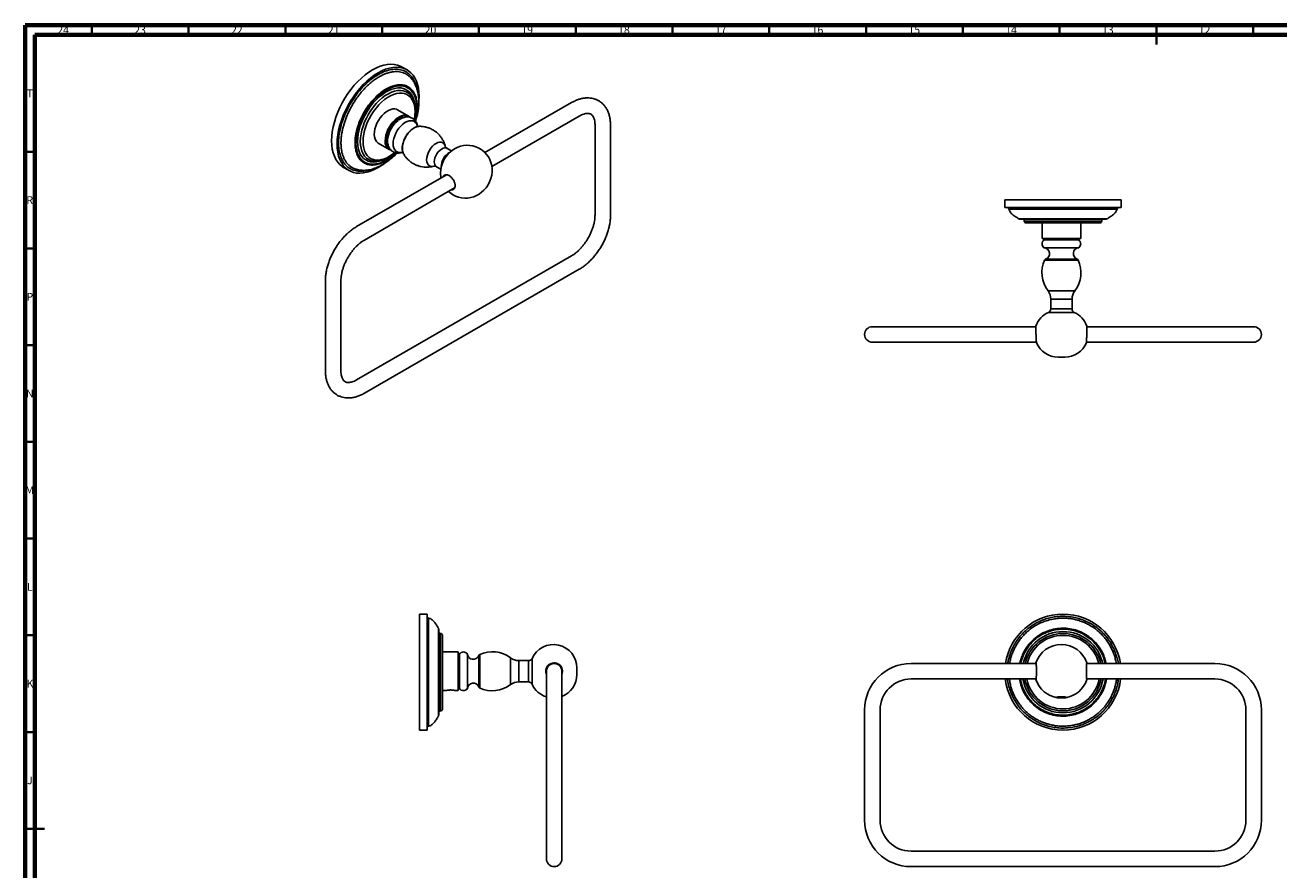
# Model space of a CAD drawing. Units: millimetres. Extents: x 15 to 1184, y 5 to 836.
# Drawn here: x 15 to 663, y 399 to 836 of the extents above; entities that cross this region are included whole.
import ezdxf

# ---------------------------------------------------------------- set-up
doc = ezdxf.new("R2010")
doc.units = ezdxf.units.MM
doc.styles.add('SLDTEXTSTYLE0', font='TXT', dxfattribs={"width": 0.75})

msp = doc.modelspace()

# ---------------------------------------------------------------- linework, layer by layer
at = {"color": 7, "linetype": 'Continuous', "lineweight": 70}
for p, q in [((15, 5), (15, 836)), ((15, 836), (1184, 836)), ((20, 10), (20, 831)), ((20, 831), (1179, 831))]:
    msp.add_line(p, q, dxfattribs=at)
at = {"color": 7, "linetype": 'Continuous', "lineweight": 35}
for p, q in [((49.5, 831), (49.5, 836)), ((99.5, 831), (99.5, 836)), ((149.5, 831), (149.5, 836)), ((199.5, 831), (199.5, 836)), ((249.5, 831), (249.5, 836)), ((299.5, 831), (299.5, 836)), ((349.5, 831), (349.5, 836)), ((399.5, 831), (399.5, 836)), ((449.5, 831), (449.5, 836)), ((499.5, 831), (499.5, 836)), ((549.5, 831), (549.5, 836)), ((599.5, 836), (599.5, 826)), ((599.5, 831), (599.5, 836)), ((649.5, 831), (649.5, 836)), ((20, 770.5), (15, 770.5)), ((20, 720.5), (15, 720.5)), ((20, 670.5), (15, 670.5)), ((20, 620.5), (15, 620.5)), ((20, 570.5), (15, 570.5)), ((20, 520.5), (15, 520.5)), ((20, 470.5), (15, 470.5)), ((15, 420.5), (25, 420.5)), ((20, 420.5), (15, 420.5))]:
    msp.add_line(p, q, dxfattribs=at)
at = {"color": 7, "linetype": 'Continuous', "lineweight": 25}
for p, q in [((212.39, 812.77), (209.57, 814.4)), ((212, 801.44), (212.7, 801.03)), ((213.13, 788.97), (207.47, 792.23)), ((297.32, 795.88), (252.6, 770.06)), ((256.16, 762.88), (301.32, 788.95)), ((309.47, 784.25), (309.47, 737.71)), ((317.47, 737.71), (317.47, 784.25)), ((218.8, 783.67), (218.26, 783.63)), ((197.48, 774.91), (203.13, 771.65)), ((235.33, 770.96), (233.07, 772.26)), ((192.47, 766.54), (192.32, 766.62)), ((210.33, 769.86), (210.56, 769.39)), ((179.57, 762.44), (182.4, 760.81)), ((185.99, 761.43), (186.29, 761.36)), ((232.79, 758.63), (186.31, 731.79)), ((227.57, 762.74), (229.82, 761.44)), ((190.31, 724.87), (236.95, 751.79)), ((521.25, 745.7), (521.25, 741.7)), ((581.25, 745.7), (521.25, 745.7)), ((581.25, 741.7), (581.25, 745.7)), ((581.25, 741.7), (521.25, 741.7)), ((528.51, 735.84), (528.51, 735.84)), ((573.47, 735.7), (529.02, 735.7)), ((570.25, 733.7), (532.25, 733.7)), ((540.43, 733.7), (540.43, 725.7)), ((560.43, 725.7), (560.43, 733.7)), ((540.43, 725.7), (560.43, 725.7)), ((541.43, 725.7), (541.43, 724.9)), ((559.43, 724.9), (559.43, 725.7)), ((541.43, 724.9), (559.43, 724.9)), ((541.43, 720.9), (559.43, 720.9)), ((297.32, 716.68), (186.31, 652.59)), ((190.31, 645.66), (301.32, 709.75)), ((170.17, 703.84), (170.17, 657.29)), ((178.17, 657.29), (178.17, 703.84)), ((544.93, 694.32), (544.93, 689.26)), ((555.93, 689.26), (555.93, 694.32)), ((472.75, 680.05), (452.75, 680.05)), ((537.28, 680.05), (472.75, 680.05)), ((629.75, 680.05), (563.58, 680.05)), ((649.75, 680.05), (629.75, 680.05)), ((452.75, 672.05), (472.75, 672.05)), ((472.75, 672.05), (537.52, 672.05)), ((563.34, 672.05), (629.75, 672.05)), ((629.75, 672.05), (649.75, 672.05)), ((548.71, 664.27), (552.15, 664.27)), ((222.7, 531.45), (218.7, 531.45)), ((218.7, 531.45), (218.7, 501.45)), ((222.7, 531.45), (222.7, 501.45)), ((230.7, 520.45), (230.7, 501.45)), ((238.7, 511.92), (230.7, 511.92)), ((238.7, 501.92), (238.7, 511.92)), ((239.5, 510.92), (238.7, 510.92)), ((239.5, 501.92), (239.5, 510.92)), ((243.5, 501.92), (243.5, 510.92)), ((275.13, 507.42), (270.08, 507.42)), ((537.37, 505.92), (472.75, 505.92)), ((629.75, 505.92), (563.49, 505.92)), ((218.7, 501.45), (218.7, 471.45)), ((222.7, 501.45), (222.7, 471.45)), ((230.7, 501.45), (230.7, 482.45)), ((238.7, 491.92), (238.7, 501.92)), ((239.5, 492.92), (239.5, 501.92)), ((243.5, 492.92), (243.5, 501.92)), ((284.35, 501.92), (284.35, 481.92)), ((292.35, 481.92), (292.35, 501.92)), ((300.12, 500.21), (300.12, 503.64)), ((238.7, 492.92), (239.5, 492.92)), ((270.08, 496.42), (275.13, 496.42)), ((472.75, 497.92), (537.37, 497.92)), ((563.49, 497.92), (629.75, 497.92)), ((230.7, 491.92), (232.4, 491.92)), ((237.37, 491.92), (238.7, 491.92)), ((284.35, 481.92), (284.35, 424.92)), ((292.35, 424.92), (292.35, 481.92)), ((448.75, 481.92), (448.75, 424.92)), ((456.75, 424.92), (456.75, 481.92)), ((645.75, 481.92), (645.75, 424.92)), ((653.75, 424.92), (653.75, 481.92)), ((218.7, 471.45), (222.7, 471.45)), ((284.35, 424.92), (284.35, 404.92)), ((292.35, 404.92), (292.35, 424.92)), ((629.75, 408.92), (472.75, 408.92)), ((472.75, 400.92), (629.75, 400.92))]:
    msp.add_line(p, q, dxfattribs=at)
at = {"color": 8, "linetype": 'Continuous', "lineweight": 25}
for p, q in [((531.25, 734.7), (571.25, 734.7)), ((559.12, 714.48), (541.74, 714.48)), ((542.3, 715.01), (558.56, 715.01)), ((543.53, 698.52), (557.33, 698.52)), ((544.93, 694.32), (555.93, 694.32)), ((543.75, 687.44), (557.11, 687.44)), ((544.93, 689.26), (555.93, 689.26)), ((229.7, 501.45), (229.7, 521.45)), ((249.39, 501.92), (249.39, 510.05)), ((249.92, 510.62), (249.92, 493.23)), ((265.87, 501.92), (265.87, 508.83)), ((270.08, 501.92), (270.08, 507.42)), ((275.13, 501.92), (275.13, 507.42)), ((276.95, 501.92), (276.95, 508.6)), ((229.7, 481.45), (229.7, 501.45)), ((249.39, 493.8), (249.39, 501.92)), ((265.87, 495.02), (265.87, 501.92)), ((270.08, 496.42), (270.08, 501.92)), ((275.13, 496.42), (275.13, 501.92)), ((276.95, 495.24), (276.95, 501.92))]:
    msp.add_line(p, q, dxfattribs=at)
at = {"color": 7, "linetype": 'Continuous', "lineweight": 25, "flags": 128}
for points in [[(209.57, 814.4), (208.86, 814.77), (207.35, 815.35), (205.73, 815.69), (204.02, 815.81), (202.23, 815.69), (200.37, 815.33), (198.46, 814.75), (196.52, 813.94), (194.57, 812.92), (192.61, 811.68), (190.67, 810.25), (188.76, 808.63), (186.9, 806.84), (185.11, 804.89), (183.4, 802.8), (181.78, 800.59), (180.28, 798.27), (178.89, 795.87), (177.64, 793.41), (176.53, 790.9), (175.58, 788.38), (174.79, 785.85), (174.16, 783.35), (173.71, 780.88), (173.44, 778.49), (173.35, 776.17)], [(218.5, 796.48), (218.52, 796.72), (218.61, 799.03), (218.52, 801.24), (218.25, 803.33), (217.8, 805.27), (217.18, 807.06), (216.38, 808.67), (215.43, 810.09), (214.32, 811.32), (213.07, 812.34), (211.69, 813.14), (210.18, 813.72), (208.56, 814.06), (206.85, 814.17), (205.06, 814.05), (203.2, 813.7), (201.29, 813.12), (199.35, 812.31), (197.4, 811.28), (195.44, 810.05), (193.5, 808.62), (191.59, 807), (189.73, 805.21), (187.94, 803.26), (186.23, 801.17), (184.61, 798.96), (183.1, 796.64), (181.72, 794.24), (180.47, 791.78), (179.36, 789.27), (178.41, 786.74), (177.61, 784.22), (176.99, 781.71), (176.54, 779.25), (176.27, 776.85), (176.18, 774.54), (176.18, 774.54)], [(195.4, 779.49), (195.5, 780.85), (195.77, 782.29), (196.21, 783.75), (196.82, 785.22), (197.58, 786.64), (198.46, 787.98), (199.44, 789.2), (200.51, 790.28), (201.62, 791.19), (202.76, 791.9), (203.89, 792.39), (204.98, 792.66), (206.01, 792.69), (206.95, 792.48), (207.47, 792.23)], [(201.06, 776.23), (201.15, 777.59), (201.42, 779.02), (201.87, 780.49), (202.48, 781.95), (203.23, 783.37), (204.12, 784.71), (205.1, 785.94), (206.16, 787.02), (207.28, 787.92), (208.42, 788.63), (209.55, 789.13), (210.64, 789.39), (211.67, 789.42), (212.6, 789.22), (213.42, 788.78), (213.91, 788.35)], [(201.77, 776.63), (201.86, 777.93), (202.13, 779.29), (202.58, 780.69), (203.18, 782.07), (203.93, 783.4), (204.8, 784.64), (205.76, 785.76), (206.79, 786.72), (207.86, 787.49), (208.94, 788.06), (210, 788.41), (211, 788.52), (211.47, 788.49)], [(205.16, 774.68), (205.25, 775.97), (205.53, 777.33), (205.97, 778.73), (206.57, 780.11), (207.32, 781.44), (208.19, 782.68), (209.15, 783.8), (210.19, 784.76), (211.26, 785.54), (212.33, 786.11), (213.39, 786.45), (214.39, 786.57), (215.31, 786.44), (216.12, 786.09), (216.8, 785.51), (217.33, 784.72), (217.68, 783.76), (217.73, 783.57)], [(173.35, 776.17), (173.44, 773.97), (173.71, 771.88), (174.16, 769.94), (174.79, 768.15), (175.58, 766.54), (176.53, 765.11), (177.64, 763.89), (178.89, 762.87), (179.57, 762.44)], [(176.18, 774.54), (176.27, 772.33), (176.54, 770.25), (176.99, 768.3), (177.61, 766.52), (178.41, 764.91), (179.36, 763.48), (180.47, 762.25), (181.72, 761.23), (183.1, 760.43), (184.61, 759.86), (186.23, 759.51), (187.94, 759.4), (189.73, 759.52), (191.59, 759.87), (193.5, 760.46), (195.44, 761.27), (197.4, 762.29), (199.35, 763.53), (199.95, 763.95)], [(210.12, 770.37), (209.15, 770.16), (208.19, 770.17), (207.32, 770.41), (206.57, 770.87), (205.97, 771.56), (205.53, 772.44), (205.25, 773.49), (205.16, 774.68)], [(233.77, 749.96), (234.39, 749.37), (235.82, 748.36), (237.35, 747.56), (238.92, 747), (240.53, 746.65), (242.13, 746.5), (243.72, 746.56), (245.27, 746.81), (246.78, 747.24), (248.22, 747.84), (249.58, 748.61), (250.88, 749.54), (252.08, 750.64), (253.19, 751.91), (254.18, 753.35), (255.03, 754.95), (255.7, 756.72), (256.1, 758.38), (256.3, 760.05), (256.3, 761.7), (256.1, 763.33), (255.71, 764.91), (255.13, 766.42), (254.37, 767.84), (253.43, 769.16), (252.33, 770.35), (250.96, 771.48), (249.49, 772.39), (247.94, 773.08), (246.34, 773.55), (244.74, 773.81), (243.13, 773.86), (241.56, 773.71), (240.03, 773.38), (238.56, 772.87), (237.15, 772.19), (235.81, 771.35), (234.56, 770.34), (233.39, 769.16), (232.34, 767.82), (231.41, 766.3), (230.64, 764.62), (230.12, 762.99), (229.79, 761.32), (229.67, 759.48), (229.67, 759.48)]]:
    msp.add_lwpolyline(points, dxfattribs=at)
at = {"color": 8, "linetype": 'Continuous', "lineweight": 25, "flags": 128}
for points in [[(216.4, 786.73), (216.56, 787.25), (217.15, 790.37), (217.36, 793.41), (217.2, 795.86), (216.73, 798.12), (215.97, 800.07), (214.9, 801.73), (213.33, 803.21), (211.39, 804.2), (209.21, 804.61), (206.74, 804.45), (204.2, 803.73), (201.52, 802.42), (198.93, 800.66), (196.35, 798.38), (193.97, 795.75), (191.73, 792.71), (189.86, 789.55), (188.27, 786.16), (187.08, 782.76), (186.28, 779.32), (186.01, 777.26), (185.92, 775.26), (185.92, 775.26)], [(186.79, 775.77), (186.88, 777.7), (187.15, 779.72), (187.59, 781.8), (188.21, 783.9), (188.99, 786.01), (189.92, 788.11), (190.99, 790.15), (192.2, 792.12), (193.52, 794), (194.93, 795.77), (196.43, 797.39), (197.99, 798.86), (199.6, 800.15), (201.23, 801.24), (202.86, 802.13), (204.48, 802.81), (206.07, 803.26), (207.6, 803.48), (209.06, 803.47), (210.43, 803.23), (211.69, 802.76), (212.84, 802.06), (213.84, 801.15), (214.7, 800.04), (215.4, 798.73), (215.93, 797.25), (216.14, 796.4)], [(188.2, 775.77), (188.29, 777.68), (188.57, 779.68), (189.03, 781.73), (189.65, 783.81), (190.45, 785.89), (191.4, 787.95), (192.49, 789.95), (193.71, 791.88), (195.04, 793.7), (196.47, 795.39), (197.97, 796.94), (199.54, 798.31), (201.13, 799.5), (202.75, 800.49), (204.36, 801.26), (205.94, 801.8), (207.48, 802.11), (208.94, 802.18), (210.33, 802.02), (211.61, 801.62), (212, 801.44)], [(216.07, 787.21), (216.12, 787.49), (216.4, 789.42), (216.49, 791.28), (216.4, 793.03), (216.12, 794.65), (215.68, 796.12), (215.06, 797.42), (214.28, 798.53), (213.34, 799.44), (212.27, 800.13), (211.07, 800.6), (209.77, 800.84), (208.37, 800.84), (206.91, 800.61), (205.38, 800.15), (203.83, 799.46), (202.27, 798.56), (200.72, 797.45), (199.2, 796.16), (197.73, 794.7), (196.33, 793.08), (195.03, 791.33), (193.83, 789.48), (192.76, 787.55), (191.83, 785.57), (191.05, 783.55), (190.43, 781.54), (189.98, 779.55), (189.71, 777.62), (189.62, 775.77), (189.62, 775.77)], [(218.26, 783.63), (218.17, 783.61), (217.13, 783.34), (216.07, 782.83), (215, 782.1), (213.96, 781.19), (212.99, 780.1), (212.11, 778.89), (211.36, 777.57), (210.74, 776.2), (210.29, 774.82), (210.01, 773.47), (209.92, 772.18), (210.01, 771), (210.29, 769.97), (210.33, 769.86)], [(198.19, 765.67), (197.99, 765.61), (196.43, 765.27), (194.93, 765.17), (193.52, 765.29), (192.2, 765.65), (190.99, 766.24), (189.92, 767.04), (188.99, 768.06), (188.21, 769.27), (187.59, 770.66), (187.15, 772.22), (186.88, 773.93), (186.79, 775.77)], [(192.32, 766.62), (191.4, 767.27), (190.45, 768.23), (189.65, 769.4), (189.03, 770.75), (188.57, 772.28), (188.29, 773.96), (188.2, 775.77)], [(189.62, 775.77), (189.71, 774.02), (189.98, 772.4), (190.43, 770.93), (191.05, 769.63), (191.83, 768.52), (192.76, 767.61), (193.83, 766.91), (195.03, 766.45), (196.33, 766.21), (197.73, 766.2), (199.2, 766.43), (200.72, 766.9), (202.27, 767.58), (203.83, 768.48), (205.38, 769.59), (205.96, 770.05)], [(222.47, 766.4), (222.56, 767.55), (222.84, 768.77), (223.29, 770), (223.9, 771.21), (224.64, 772.34), (225.48, 773.35), (226.4, 774.19), (227.35, 774.85), (228.3, 775.29), (229.22, 775.5), (230.06, 775.47), (230.8, 775.19), (231.41, 774.69), (231.86, 773.98), (232.11, 773.19)], [(226.43, 765.25), (226.52, 766.27), (226.79, 767.35), (227.22, 768.43), (227.8, 769.47), (228.5, 770.42), (229.28, 771.23), (230.11, 771.86), (230.95, 772.29), (231.76, 772.5), (232.5, 772.48), (233.07, 772.26)], [(226.27, 763.1), (225.48, 762.93), (224.64, 762.96), (223.9, 763.24), (223.29, 763.74), (222.84, 764.45), (222.56, 765.35), (222.47, 766.4)]]:
    msp.add_lwpolyline(points, dxfattribs=at)
at = {"color": 7, "linetype": 'Continuous', "lineweight": 25}
for centre, radius, start, end in [((216.68, 775.36), 14.43, 128.12483, 170.28325), ((200.47, 779.03), 5.09, 174.74659, 233.94123), ((205.63, 775.61), 4.61, 172.29503, 248.79718), ((206.89, 776.32), 5.13, 176.48392, 217.65275), ((522.34, 740.7), 1, 11.28235, 89.97962), ((580.15, 740.7), 1, 90.79624, 168.759), ((529.02, 736.7), 1, 239.63206, 270.00342), ((530.25, 734.7), 1, 0, 90), ((532.25, 734.7), 1, 180, 270), ((570.25, 734.7), 1, 270, 0), ((572.25, 734.7), 1, 90, 180), ((573.47, 736.7), 1, 269.99406, 300.24488), ((542.93, 722.9), 2.5, 126.8699, 233.1301), ((541.25, 717.86), 3.04, 290.24758, 86.59241), ((559.61, 717.86), 3.04, 93.40759, 249.75242), ((557.93, 722.9), 2.5, 306.8699, 53.1301), ((556.16, 708.02), 15.81, 155.88473, 216.92391), ((542.65, 714.07), 1, 110.24758, 155.88473), ((544.7, 708.02), 15.81, 323.07609, 24.11527), ((558.21, 714.07), 1, 24.11527, 69.75242), ((537.93, 694.32), 7, 0, 36.92391), ((562.93, 694.32), 7, 143.07609, 180), ((548.71, 676.39), 12.11, 114.18917, 160.69419), ((542.93, 689.26), 2, 294.18917, 0), ((557.93, 689.26), 2, 180, 245.81083), ((552.15, 676.39), 12.11, 19.27879, 65.81083), ((452.75, 676.05), 4, 90, 180), ((452.75, 676.05), 4, 180, 270), ((649.75, 676.05), 4, 0, 90), ((649.75, 676.05), 4, 270, 0), ((548.71, 676.39), 12.11, 202.71139, 270), ((552.15, 676.39), 12.11, 270, 337.26108), ((551.25, 501.45), 30, 8.57286, 171.42714), ((223.7, 530.36), 1, 180, 258.64509), ((227.7, 523.68), 1, 359.98628, 29.49107), ((229.7, 522.45), 1, 180, 270), ((229.7, 520.45), 1, 0, 90), ((551.25, 501.45), 20, 12.92059, 167.07941), ((241.5, 509.42), 2.5, 36.8699, 143.1301), ((256.37, 496.19), 15.81, 53.07609, 114.11527), ((288.01, 503.64), 12.11, 0, 155.81083), ((550.43, 501.92), 13.83, 18.25466, 161.95446), ((246.53, 511.1), 3.04, 183.40759, 339.75242), ((250.32, 509.71), 1, 114.11527, 159.75242), ((270.08, 514.42), 7, 233.07609, 270), ((275.13, 509.42), 2, 270, 335.81083), ((288.35, 501.92), 4, 90, 180), ((288.35, 501.92), 4, 0, 90), ((472.75, 481.92), 24, 90, 180), ((629.75, 481.92), 24, 0, 90), ((288.01, 500.21), 12.11, 291.00266, 0), ((241.5, 494.42), 2.5, 216.8699, 323.1301), ((246.53, 492.74), 3.04, 20.24758, 176.59241), ((250.32, 494.14), 1, 200.24758, 245.88473), ((256.37, 507.66), 15.81, 245.88473, 306.92391), ((270.08, 489.42), 7, 90, 126.92391), ((275.13, 494.42), 2, 24.18917, 90), ((288.01, 500.21), 12.11, 204.18917, 252.42362), ((472.75, 481.92), 16, 90, 180), ((551.25, 501.45), 30, 186.7536, 353.2464), ((551.25, 501.45), 20, 190.16012, 349.83988), ((550.43, 501.92), 13.83, 198.03393, 261.4834), ((550.43, 501.92), 13.83, 278.55348, 341.86558), ((629.75, 481.92), 16, 0, 90), ((229.7, 480.45), 1, 90, 180), ((229.7, 482.45), 1, 270, 0), ((223.7, 472.55), 1, 100.9633, 179.82055), ((227.7, 479.22), 1, 333.45404, 0.00446), ((472.75, 424.92), 24, 180, 270), ((472.75, 424.92), 16, 180, 270), ((629.75, 424.92), 16, 270, 0), ((629.75, 424.92), 24, 270, 0), ((288.35, 404.92), 4, 180, 270), ((288.35, 404.92), 4, 270, 0)]:
    msp.add_arc(centre, radius, start, end, dxfattribs=at)
at = {"color": 8, "linetype": 'Continuous', "lineweight": 25}
for centre, radius, start, end in [((229.14, 764.96), 2.72, 173.81469, 234.87313), ((238.1, 763.01), 8.07, 117.91731, 182.24429), ((551.25, 501.45), 21, 12.29545, 167.70455), ((551.25, 501.45), 19, 13.61337, 166.38663), ((551.25, 501.45), 21, 189.67153, 350.32847), ((551.25, 501.45), 19, 190.701, 349.299)]:
    msp.add_arc(centre, radius, start, end, dxfattribs=at)
for points, knots in [([(192.85, 761.19), (192.74, 761.14), (191.49, 760.64), (189.22, 760.36), (186.17, 760.45), (183.45, 761.34), (181.11, 762.95), (179.23, 765.23), (177.89, 768.14), (177.09, 771.56), (176.87, 775.42), (177.22, 779.6), (178.16, 783.98), (179.64, 788.43), (181.62, 792.85), (184.06, 797.13), (186.93, 801.15), (189.68, 804.27), (192.11, 806.58), (194.59, 808.62), (197.58, 810.6), (201.03, 812.23), (204.36, 813.11), (207.5, 813.26), (210.35, 812.65), (212.85, 811.32), (214.92, 809.29), (216.42, 806.57), (217.23, 804.51), (217.37, 803.28), (217.37, 803.28)], [0, 0, 0, 0, 0.0038661, 0.0434897, 0.0827504, 0.1220114, 0.1617025, 0.2013909, 0.2407498, 0.2801141, 0.3196021, 0.3590867, 0.3984184, 0.4377528, 0.477188, 0.5166219, 0.5570752, 0.5975272, 0.6211827, 0.6448392, 0.6843506, 0.723858, 0.7632196, 0.8025839, 0.842001, 0.8814171, 0.9210929, 0.9607671, 0.999986, 1, 1, 1, 1]), ([(211.37, 810.91), (211.07, 811.06), (210.35, 811.4), (209.12, 811.73), (207.71, 811.94), (206.23, 811.96), (204.7, 811.81), (203.11, 811.47), (201.48, 810.96), (199.83, 810.27), (198.17, 809.41), (196.5, 808.38), (194.72, 807.11), (192.86, 805.58), (191.06, 803.88), (189.42, 802.11), (187.92, 800.33), (186.47, 798.41), (185.13, 796.42), (183.91, 794.39), (182.79, 792.33), (181.77, 790.21), (180.58, 787.36), (179.63, 784.49), (178.93, 781.66), (178.55, 779.56), (178.3, 777.52), (178.2, 775.55), (178.23, 773.63), (178.41, 771.82), (178.72, 770.11), (179.17, 768.53), (179.75, 767.06), (180.46, 765.73), (181.3, 764.55), (182.26, 763.52), (182.99, 762.97), (183.36, 762.69)], [0, 0, 0, 0, 0.020287, 0.0479634, 0.0760379, 0.1031909, 0.1305316, 0.1581647, 0.1862, 0.2134448, 0.2408838, 0.2686222, 0.2967678, 0.3296795, 0.3629245, 0.3906896, 0.4186602, 0.44728, 0.4761238, 0.5033324, 0.5307301, 0.5584192, 0.5865069, 0.6409146, 0.668527, 0.6965401, 0.7237685, 0.7511907, 0.778912, 0.8070405, 0.8341966, 0.8615376, 0.8891706, 0.9172056, 0.9444713, 0.9719311, 1, 1, 1, 1]), ([(185.46, 775.11), (185.48, 775.78), (185.51, 777.12), (185.76, 778.99), (186.08, 780.65), (186.48, 782.28), (187.05, 784.15), (188, 786.7), (189.4, 789.69), (191.35, 792.98), (193.61, 796.07), (196.08, 798.8), (198.71, 801.13), (201.4, 802.96), (204.13, 804.3), (206.76, 805.06), (209.27, 805.23), (211.53, 804.81), (213.52, 803.81), (215.08, 802.36), (216.24, 800.56), (217.03, 798.56), (217.51, 796.25), (217.68, 793.62), (217.46, 790.64), (217.08, 788.22), (216.64, 786.83), (216.56, 786.56)], [0, 0, 0, 0, 0.030374, 0.0611, 0.080652, 0.100297, 0.129089, 0.158178, 0.205445, 0.254051, 0.301749, 0.350852, 0.398058, 0.446611, 0.494218, 0.543227, 0.590901, 0.639968, 0.687126, 0.735617, 0.775681, 0.81657, 0.856615, 0.897465, 0.942528, 0.988774, 1, 1, 1, 1]), ([(206.77, 769.93), (206.29, 769.45), (204.98, 768.14), (202.68, 766.47), (199.99, 764.92), (197.29, 763.94), (194.74, 763.55), (192.36, 763.75), (190.27, 764.53), (188.48, 765.88), (187.08, 767.73), (186.07, 770.08), (185.63, 772.26), (185.48, 773.98), (185.47, 774.74), (185.46, 775.11)], [0, 0, 0, 0, 0.049672, 0.136492, 0.225757, 0.313606, 0.40407, 0.491421, 0.58128, 0.668358, 0.757935, 0.845405, 0.93545, 0.967666, 1, 1, 1, 1]), ([(185.92, 775.26), (185.94, 774.54), (186, 772.82), (186.51, 770.37), (187.47, 768.09), (188.86, 766.25), (190.59, 764.94), (192.64, 764.16), (194.94, 763.96), (197.46, 764.34), (200.07, 765.28), (202.73, 766.79), (204.91, 768.37), (206.15, 769.6), (206.55, 770)], [0, 0, 0, 0, 0.0649918, 0.1530783, 0.24374, 0.3314236, 0.421638, 0.5096163, 0.6001127, 0.6885694, 0.7796534, 0.8670921, 0.9569982, 1, 1, 1, 1]), ([(579.14, 740.9), (579.15, 740.9), (579.16, 740.9), (578.97, 740.9), (578.58, 740.9), (578, 740.9), (577.22, 740.9), (576.26, 740.9), (575.12, 740.9), (573.79, 740.9), (572.3, 740.9), (570.67, 740.9), (568.92, 740.9), (567.03, 740.9), (565.03, 740.9), (562.94, 740.9), (560.77, 740.9), (558.52, 740.9), (556.22, 740.9), (553.89, 740.9), (551.55, 740.9), (549.17, 740.9), (546.66, 740.9), (544.04, 740.9), (541.49, 740.9), (539.16, 740.9), (537.04, 740.9), (535, 740.9), (533.11, 740.9), (531.37, 740.9), (529.79, 740.9), (528.35, 740.9), (527.08, 740.9), (525.99, 740.9), (525.07, 740.9), (524.33, 740.9), (523.79, 740.9), (523.45, 740.9), (523.31, 740.9), (523.33, 740.9), (523.34, 740.9)], [0, 0, 0, 0, 0.0154674, 0.0417655, 0.0682426, 0.0949954, 0.1221301, 0.148607, 0.1752727, 0.2025332, 0.2299982, 0.2564232, 0.2830315, 0.3099223, 0.3371999, 0.3635822, 0.3901468, 0.4169955, 0.4442351, 0.4706097, 0.4973666, 0.5243177, 0.5516644, 0.5836418, 0.6159432, 0.6429202, 0.6700968, 0.6979043, 0.7259294, 0.7522711, 0.7789856, 0.8058887, 0.8331792, 0.8595427, 0.886088, 0.9129165, 0.9401345, 0.9664933, 0.9932338, 1, 1, 1, 1]), ([(528.51, 735.84), (528.54, 735.84), (528.59, 735.84), (528.94, 735.84), (529.39, 735.84), (529.95, 735.84), (530.76, 735.84), (532.1, 735.84), (534.08, 735.84), (536.83, 735.84), (540.03, 735.84), (543.52, 735.84), (547.25, 735.84), (551.05, 735.84), (554.9, 735.84), (558.63, 735.84), (562.18, 735.84), (565.38, 735.84), (568.19, 735.84), (570.39, 735.84), (572.03, 735.84), (573.16, 735.84), (573.79, 735.84), (574.07, 735.84), (573.98, 735.84), (573.97, 735.84)], [0, 0, 0, 0, 0.032356, 0.066593, 0.088378, 0.110268, 0.142348, 0.174761, 0.227428, 0.281587, 0.334734, 0.389447, 0.442046, 0.496146, 0.549191, 0.603799, 0.65692, 0.711592, 0.764138, 0.818168, 0.862809, 0.90837, 0.95299, 0.998507, 1, 1, 1, 1]), ([(223.5, 529.37), (223.5, 529.35), (223.5, 529.33), (223.5, 529.03), (223.5, 528.48), (223.5, 527.66), (223.5, 526.66), (223.5, 525.54), (223.5, 524.21), (223.5, 522.72), (223.5, 521.11), (223.5, 519.37), (223.5, 517.49), (223.5, 515.5), (223.5, 513.43), (223.5, 511.28), (223.5, 509.03), (223.5, 506.73), (223.5, 504.41), (223.5, 502.07), (223.5, 499.7), (223.5, 497.35), (223.5, 495.04), (223.5, 492.79), (223.5, 490.57), (223.5, 488.43), (223.5, 486.4), (223.5, 484.47), (223.5, 482.64), (223.5, 480.95), (223.5, 479.44), (223.5, 478.08), (223.5, 476.87), (223.5, 475.83), (223.5, 474.98), (223.5, 474.31), (223.5, 473.85), (223.5, 473.55), (223.5, 473.57), (223.5, 473.58)], [0, 0, 0, 0, 0.023768, 0.051147, 0.083162, 0.115501, 0.142509, 0.169718, 0.197558, 0.225616, 0.251988, 0.278543, 0.305669, 0.332991, 0.359291, 0.385771, 0.412822, 0.440072, 0.466461, 0.493038, 0.520199, 0.547561, 0.573883, 0.600383, 0.627454, 0.654725, 0.681248, 0.707959, 0.735263, 0.762771, 0.789033, 0.815474, 0.842477, 0.869675, 0.896153, 0.922817, 0.950071, 0.97753, 1, 1, 1, 1]), ([(522.73, 505.92), (522.77, 506.25), (522.93, 507.64), (523.61, 510.04), (524.72, 513.09), (526.2, 515.98), (527.99, 518.7), (530.07, 521.2), (532.43, 523.48), (535.07, 525.48), (537.94, 527.18), (540.86, 528.49), (543.78, 529.42), (546.75, 530.06), (549.88, 530.38), (553.14, 530.35), (556.37, 529.96), (559.53, 529.2), (562.59, 528.1), (565.5, 526.66), (568.24, 524.9), (570.76, 522.84), (573.05, 520.52), (575.05, 517.94), (576.76, 515.15), (578.15, 512.2), (579.15, 509.11), (579.69, 507.01), (579.8, 505.93), (579.8, 505.92)], [0, 0, 0, 0, 0.011891, 0.05146, 0.091155, 0.130726, 0.170398, 0.210195, 0.249866, 0.290562, 0.331395, 0.372089, 0.4078, 0.443513, 0.483261, 0.523136, 0.562881, 0.602479, 0.642205, 0.681806, 0.72146, 0.761239, 0.800892, 0.840806, 0.880849, 0.920762, 0.960217, 0.999796, 1, 1, 1, 1]), ([(578.78, 505.92), (578.71, 506.38), (578.52, 507.6), (577.99, 509.57), (577.22, 511.8), (576.26, 513.95), (575.12, 516.01), (573.79, 517.98), (572.3, 519.84), (570.67, 521.55), (568.92, 523.1), (567.03, 524.52), (565.03, 525.77), (562.94, 526.84), (560.77, 527.73), (558.52, 528.45), (556.22, 528.97), (553.89, 529.28), (551.55, 529.41), (549.18, 529.33), (546.66, 529.03), (544.04, 528.48), (541.49, 527.66), (539.16, 526.66), (537.04, 525.54), (535, 524.21), (533.1, 522.72), (531.37, 521.1), (529.8, 519.37), (528.36, 517.49), (527.08, 515.5), (525.99, 513.42), (525.07, 511.27), (524.34, 509.02), (523.88, 507.23), (523.74, 506.18), (523.7, 505.92)], [0, 0, 0, 0, 0.017452, 0.047294, 0.077561, 0.107199, 0.136838, 0.167245, 0.197881, 0.227356, 0.257036, 0.287031, 0.317458, 0.346885, 0.376517, 0.406465, 0.436849, 0.466372, 0.495895, 0.526176, 0.556679, 0.592348, 0.628378, 0.65847, 0.688784, 0.719801, 0.751061, 0.780545, 0.810029, 0.840251, 0.870692, 0.900099, 0.929708, 0.959634, 0.989994, 1, 1, 1, 1]), ([(228.56, 501.45), (228.56, 502.26), (228.56, 503.88), (228.56, 505.99), (228.56, 507.79), (228.56, 509.5), (228.56, 511.4), (228.56, 513.84), (228.56, 516.52), (228.56, 519.17), (228.56, 521.35), (228.56, 522.97), (228.56, 523.9), (228.56, 524.28), (228.56, 524.17), (228.56, 524.17)], [0, 0, 0, 0, 0.067478, 0.135738, 0.179173, 0.222816, 0.286777, 0.3514, 0.456406, 0.564387, 0.67035, 0.779436, 0.884306, 0.99217, 1, 1, 1, 1]), ([(528.97, 505.92), (528.98, 506.04), (529.08, 506.67), (529.4, 507.79), (529.95, 509.5), (530.76, 511.4), (532.1, 513.84), (534.08, 516.52), (536.83, 519.17), (540.03, 521.36), (543.52, 522.95), (547.25, 523.94), (551.05, 524.29), (554.9, 524.01), (558.63, 523.07), (562.18, 521.51), (565.38, 519.39), (568.19, 516.76), (570.39, 513.89), (572.02, 510.86), (573.04, 508.25), (573.36, 506.55), (573.48, 505.92)], [0, 0, 0, 0, 0.005708, 0.030642, 0.055695, 0.092412, 0.129509, 0.189788, 0.251774, 0.312603, 0.375223, 0.435424, 0.497343, 0.558055, 0.620555, 0.681354, 0.743928, 0.804067, 0.865906, 0.916999, 0.969145, 1, 1, 1, 1]), ([(572.96, 505.92), (572.85, 506.51), (572.55, 508.11), (571.56, 510.63), (569.99, 513.57), (567.84, 516.39), (565.12, 518.95), (561.97, 521.04), (558.53, 522.57), (554.86, 523.5), (551.12, 523.78), (547.37, 523.44), (543.76, 522.5), (540.31, 520.93), (537.21, 518.82), (534.49, 516.21), (532.25, 513.21), (530.57, 509.82), (529.71, 507.35), (529.49, 506.01), (529.48, 505.92)], [0, 0, 0, 0, 0.029276, 0.080537, 0.132857, 0.193207, 0.25527, 0.316287, 0.379075, 0.439987, 0.502699, 0.563123, 0.625253, 0.686282, 0.749119, 0.809615, 0.871825, 0.93298, 0.995938, 1, 1, 1, 1]), ([(228.56, 478.8), (228.56, 478.79), (228.56, 478.76), (228.56, 479.43), (228.56, 480.73), (228.56, 482.66), (228.56, 485.09), (228.56, 488), (228.56, 491.27), (228.56, 494.86), (228.56, 497.84), (228.56, 500.06), (228.56, 500.99), (228.56, 501.45)], [0, 0, 0, 0, 0.059294, 0.16603, 0.275945, 0.382076, 0.491255, 0.597055, 0.705891, 0.812167, 0.921572, 0.960714, 1, 1, 1, 1]), ([(556.38, 473.01), (555.18, 472.84), (552.8, 472.5), (549.29, 472.55), (545.93, 472.98), (542.76, 473.76), (539.7, 474.89), (536.8, 476.36), (534.09, 478.13), (531.58, 480.2), (529.31, 482.54), (527.31, 485.14), (525.62, 487.94), (524.27, 490.9), (523.28, 493.99), (522.72, 496.35), (522.61, 497.67), (522.59, 497.92)], [0, 0, 0, 0, 0.076851, 0.153697, 0.223058, 0.292645, 0.362009, 0.430739, 0.499683, 0.568414, 0.637896, 0.707602, 0.777079, 0.84598, 0.915105, 0.984016, 1, 1, 1, 1]), ([(523.57, 497.92), (523.59, 497.72), (523.68, 496.75), (524.05, 495.04), (524.66, 492.78), (525.49, 490.57), (526.5, 488.43), (527.69, 486.4), (529.04, 484.47), (530.57, 482.64), (532.24, 480.95), (534.04, 479.43), (535.93, 478.07), (537.96, 476.86), (540.08, 475.83), (542.27, 474.98), (544.53, 474.31), (546.86, 473.84), (549.59, 473.53), (552.73, 473.48), (555.04, 473.81), (556.2, 473.97)], [0, 0, 0, 0, 0.0133784, 0.0645278, 0.1160256, 0.1680733, 0.2208782, 0.2722341, 0.3239556, 0.3768244, 0.4300864, 0.4811189, 0.5325005, 0.5844221, 0.6370842, 0.6885342, 0.7399838, 0.7927548, 0.8459233, 0.9223565, 1, 1, 1, 1]), ([(573.71, 497.92), (573.7, 497.91), (573.61, 496.67), (572.87, 494.24), (571.43, 490.74), (569.34, 487.52), (566.74, 484.67), (563.73, 482.32), (560.32, 480.48), (556.68, 479.26), (552.87, 478.67), (549.05, 478.71), (545.24, 479.41), (541.62, 480.73), (538.26, 482.66), (535.31, 485.09), (532.78, 488), (530.8, 491.27), (529.42, 494.62), (529.02, 496.89), (528.84, 497.92)], [0, 0, 0, 0, 0.000682, 0.057906, 0.116918, 0.177655, 0.236033, 0.296061, 0.355167, 0.416031, 0.474429, 0.534472, 0.593562, 0.654412, 0.713167, 0.773609, 0.832181, 0.892434, 0.951269, 1, 1, 1, 1]), ([(529.35, 497.92), (529.52, 496.98), (529.91, 494.78), (531.23, 491.56), (533.17, 488.33), (535.62, 485.51), (538.53, 483.1), (541.78, 481.23), (545.33, 479.91), (549.02, 479.23), (552.8, 479.18), (556.49, 479.74), (560.08, 480.93), (563.39, 482.71), (566.37, 485.02), (568.89, 487.77), (570.96, 490.94), (572.37, 494.34), (573.1, 496.72), (573.19, 497.91), (573.19, 497.92)], [0, 0, 0, 0, 0.045845, 0.106556, 0.165273, 0.225685, 0.284599, 0.3452, 0.404435, 0.465429, 0.523982, 0.584187, 0.643434, 0.704446, 0.762976, 0.823166, 0.882335, 0.943225, 0.999117, 1, 1, 1, 1]), ([(556.2, 473.97), (556.98, 474.13), (558.52, 474.45), (560.76, 475.16), (562.93, 476.05), (565.04, 477.13), (567.5, 478.67), (570.19, 480.82), (572.36, 483.12), (573.96, 485.19), (575.11, 486.91), (576.24, 488.94), (577.21, 491.09), (577.99, 493.31), (578.57, 495.59), (578.88, 497.13), (578.95, 497.91), (578.95, 497.92)], [0, 0, 0, 0, 0.0674502, 0.1332856, 0.1991201, 0.2666461, 0.3346793, 0.4452458, 0.5580516, 0.6021492, 0.6674605, 0.7332169, 0.7996646, 0.867062, 0.9330787, 0.9990949, 1, 1, 1, 1]), ([(579.89, 497.92), (579.82, 497.35), (579.64, 495.7), (578.95, 493.05), (577.84, 490), (576.39, 487.11), (574.63, 484.38), (572.57, 481.86), (570.23, 479.58), (567.65, 477.58), (564.86, 475.88), (561.89, 474.52), (559.05, 473.56), (557.18, 473.18), (556.38, 473.01)], [0, 0, 0, 0, 0.046801, 0.135754, 0.223657, 0.311837, 0.399744, 0.48854, 0.577616, 0.666406, 0.755101, 0.844085, 0.932783, 1, 1, 1, 1])]:
    msp.add_open_spline(points, degree=3, knots=knots, dxfattribs=at)
at = {"color": 7, "linetype": 'Continuous', "lineweight": 25}
for points, knots in [([(214.86, 808), (214.85, 808.02), (214.57, 808.45), (213.9, 809.15), (212.85, 810.06), (211.99, 810.64), (211.47, 810.87), (211.37, 810.91)], [0, 0, 0, 0, 0.012462, 0.318214, 0.626261, 0.922642, 1, 1, 1, 1]), ([(216.74, 786.3), (217.01, 787.12), (217.69, 789.26), (218.18, 792.19), (218.42, 794.9), (218.44, 797.01), (218.33, 798.74), (218.13, 800.21), (217.89, 801.53), (217.51, 802.95), (216.96, 804.51), (216.2, 806.11), (215.14, 807.81), (214.18, 808.81), (213.67, 809.34)], [0, 0, 0, 0, 0.091773, 0.238903, 0.325959, 0.403677, 0.487507, 0.53494, 0.586214, 0.655365, 0.722603, 0.80267, 0.895247, 1, 1, 1, 1]), ([(216.23, 786.91), (216.35, 787.5), (216.6, 788.74), (216.77, 790.56), (216.8, 792.37), (216.65, 794.08), (216.33, 795.69), (215.83, 797.15), (215.17, 798.47), (214.36, 799.6), (213.54, 800.45), (212.94, 800.84), (212.72, 800.99)], [0, 0, 0, 0, 0.096967, 0.202659, 0.308535, 0.414566, 0.520622, 0.626427, 0.731593, 0.83567, 0.938354, 1, 1, 1, 1]), ([(317.47, 784.25), (317.46, 784.62), (317.45, 785.68), (317.27, 787.37), (316.88, 789.27), (316.28, 791.05), (315.5, 792.67), (314.54, 794.11), (313.42, 795.35), (312.17, 796.38), (310.81, 797.19), (309.36, 797.8), (307.83, 798.19), (306.23, 798.37), (304.58, 798.34), (302.88, 798.09), (301.14, 797.64), (299.4, 796.97), (298.13, 796.34), (297.44, 795.95), (297.32, 795.88)], [0, 0, 0, 0, 0.034528, 0.098729, 0.162899, 0.226406, 0.288692, 0.349328, 0.408193, 0.465505, 0.521723, 0.577437, 0.633093, 0.689281, 0.746521, 0.80517, 0.865344, 0.926896, 0.987287, 1, 1, 1, 1]), ([(301.32, 788.95), (301.53, 789.07), (302.13, 789.41), (303.09, 789.83), (304.13, 790.16), (305.06, 790.33), (305.87, 790.36), (306.55, 790.27), (307.15, 790.06), (307.65, 789.75), (308.12, 789.29), (308.53, 788.69), (308.9, 787.92), (309.2, 786.96), (309.4, 785.82), (309.46, 784.89), (309.47, 784.35), (309.47, 784.25)], [0, 0, 0, 0, 0.036338, 0.105473, 0.174361, 0.243411, 0.313502, 0.386405, 0.465509, 0.557262, 0.636957, 0.708688, 0.776572, 0.848708, 0.918936, 0.984616, 1, 1, 1, 1]), ([(217.81, 783.53), (217.75, 783.86), (217.63, 784.57), (217.23, 785.56), (216.67, 786.48), (215.95, 787.27), (215.07, 787.9), (214.07, 788.32), (213.01, 788.52), (211.92, 788.52), (210.8, 788.31), (209.67, 787.9), (208.67, 787.38), (208.08, 786.94), (207.86, 786.77)], [0, 0, 0, 0, 0.0753701, 0.1629217, 0.2467466, 0.3279614, 0.4150273, 0.4994492, 0.5828039, 0.6670584, 0.7541442, 0.8452391, 0.940237, 1, 1, 1, 1]), ([(202.45, 777.73), (202.44, 777.68), (202.33, 777.18), (202.31, 776.64), (202.31, 776.15), (202.31, 776.1)], [0, 0, 0, 0, 0.087612, 0.904845, 1, 1, 1, 1]), ([(211.39, 777.9), (211.25, 777.64), (210.89, 776.97), (210.45, 775.83), (210.07, 774.52), (209.86, 773.23), (209.83, 771.99), (209.96, 770.87), (210.2, 770.23), (210.31, 769.93)], [0, 0, 0, 0, 0.093404, 0.246169, 0.399397, 0.553395, 0.708402, 0.864381, 1, 1, 1, 1]), ([(218.18, 783.61), (217.9, 783.56), (217.27, 783.46), (216.29, 783.05), (215.25, 782.44), (214.24, 781.64), (213.28, 780.68), (212.4, 779.59), (211.77, 778.65), (211.47, 778.06), (211.39, 777.9)], [0, 0, 0, 0, 0.111436, 0.247777, 0.386983, 0.527171, 0.66713, 0.806698, 0.946, 1, 1, 1, 1]), ([(232.11, 773.14), (232.09, 773.24), (231.99, 773.84), (231.61, 774.94), (230.97, 776.4), (230.11, 777.79), (229.08, 779.1), (227.84, 780.32), (226.43, 781.4), (224.85, 782.3), (223.22, 782.97), (221.56, 783.41), (220.08, 783.65), (219.15, 783.65), (218.78, 783.65)], [0, 0, 0, 0, 0.016986, 0.102593, 0.190383, 0.279736, 0.370181, 0.46136, 0.561588, 0.659647, 0.755264, 0.848386, 0.938961, 1, 1, 1, 1]), ([(202.31, 776.1), (202.31, 775.85), (202.33, 775.13), (202.52, 774.06), (202.91, 772.94), (203.44, 772), (204.15, 771.18), (205.01, 770.52), (206, 770.06), (207.05, 769.83), (208.13, 769.8), (209.19, 769.95), (209.86, 770.2), (210.18, 770.32)], [0, 0, 0, 0, 0.0606742, 0.1715939, 0.268133, 0.3604833, 0.4497242, 0.5456416, 0.6383457, 0.7296067, 0.8214815, 0.9161647, 1, 1, 1, 1]), ([(233.07, 772.27), (233.06, 772.27), (232.82, 772.38), (232.47, 772.71), (232.18, 773.07), (232.09, 773.27), (232.1, 773.25), (232.1, 773.25)], [0, 0, 0, 0, 0.014432, 0.378862, 0.65266, 0.891145, 1, 1, 1, 1]), ([(186.29, 761.36), (186.89, 761.22), (188.1, 760.92), (189.93, 760.85), (191.6, 760.96), (193.11, 761.21), (194.47, 761.55), (195.76, 761.97), (197.66, 762.72), (200.12, 764), (202.99, 765.99), (205.32, 767.94), (206.63, 769.31), (207.14, 769.86)], [0, 0, 0, 0, 0.091051, 0.182561, 0.260314, 0.324795, 0.391293, 0.449317, 0.504707, 0.655648, 0.791375, 0.917349, 1, 1, 1, 1]), ([(192.33, 766.64), (192.41, 766.59), (192.84, 766.29), (193.75, 765.95), (195.04, 765.64), (196.42, 765.55), (197.85, 765.67), (199.35, 766), (200.88, 766.54), (202.42, 767.28), (203.97, 768.22), (205.26, 769.14), (206.01, 769.81), (206.27, 770.04)], [0, 0, 0, 0, 0.0215741, 0.1214731, 0.2213594, 0.3219318, 0.4236766, 0.5266629, 0.6306359, 0.7352182, 0.8400763, 0.9449633, 1, 1, 1, 1]), ([(210.56, 769.44), (210.72, 769.15), (211.15, 768.39), (212.05, 767.25), (213.26, 766.01), (214.66, 764.91), (216.22, 763.98), (217.85, 763.28), (219.51, 762.81), (221.16, 762.55), (222.78, 762.49), (224.33, 762.63), (225.5, 762.85), (226.13, 763.07), (226.29, 763.12)], [0, 0, 0, 0, 0.05372, 0.144162, 0.235381, 0.336008, 0.434485, 0.530514, 0.624051, 0.715049, 0.803385, 0.888843, 0.971098, 1, 1, 1, 1]), ([(183.36, 762.69), (183.75, 762.44), (184.64, 761.86), (185.69, 761.58), (186.29, 761.43)], [0, 0, 0, 0, 0.437822, 1, 1, 1, 1]), ([(226.22, 763.08), (226.21, 763.08), (226.18, 763.07), (226.34, 763.1), (226.71, 763.07), (227.19, 762.95), (227.46, 762.78), (227.56, 762.71)], [0, 0, 0, 0, 0.034419, 0.274515, 0.537095, 0.834712, 1, 1, 1, 1]), ([(229.67, 759.48), (229.68, 758.94), (229.7, 758.1), (229.87, 757.27), (229.93, 756.98)], [0, 0, 0, 0, 0.641778, 1, 1, 1, 1]), ([(236.66, 751.33), (236.76, 751.45), (236.94, 751.7), (237.12, 752.18), (237.21, 752.73), (237.21, 753.33), (237.11, 753.97), (236.92, 754.63), (236.64, 755.29), (236.3, 755.93), (235.88, 756.54), (235.41, 757.09), (234.9, 757.59), (234.38, 758), (233.84, 758.32), (233.31, 758.53), (232.8, 758.64), (232.33, 758.64), (231.91, 758.53), (231.55, 758.31), (231.27, 758.02), (231.15, 757.76), (231.1, 757.65)], [0, 0, 0, 0, 0.049774, 0.100988, 0.150762, 0.201985, 0.251682, 0.302817, 0.35256, 0.403738, 0.453626, 0.504956, 0.554916, 0.606327, 0.656241, 0.707607, 0.757443, 0.808726, 0.858535, 0.909788, 0.959621, 1, 1, 1, 1]), ([(235.17, 750.76), (235.22, 750.76), (235.44, 750.72), (235.8, 750.78), (236.17, 750.92), (236.46, 751.12), (236.59, 751.26), (236.66, 751.33)], [0, 0, 0, 0, 0.083174, 0.359109, 0.643026, 0.820481, 1, 1, 1, 1]), ([(523.31, 740.94), (523.38, 740.66), (523.53, 740.11), (524.12, 739.08), (525.21, 737.95), (526.81, 736.84), (527.96, 736.16), (528.55, 735.81)], [0, 0, 0, 0, 0.11633, 0.230588, 0.467988, 0.726627, 1, 1, 1, 1]), ([(573.94, 735.81), (574.53, 736.16), (575.68, 736.84), (577.28, 737.95), (578.37, 739.08), (578.96, 740.11), (579.11, 740.66), (579.18, 740.94)], [0, 0, 0, 0, 0.273373, 0.532013, 0.769414, 0.883671, 1, 1, 1, 1]), ([(309.47, 737.71), (309.46, 737.46), (309.45, 736.75), (309.33, 735.47), (309.06, 733.86), (308.64, 732.18), (308.07, 730.45), (307.38, 728.71), (306.55, 726.99), (305.61, 725.3), (304.56, 723.68), (303.43, 722.15), (302.24, 720.74), (301, 719.46), (299.74, 718.34), (298.5, 717.4), (297.71, 716.91), (297.32, 716.68)], [0, 0, 0, 0, 0.035374, 0.10329, 0.171643, 0.24048, 0.309757, 0.379391, 0.44928, 0.519317, 0.58939, 0.659358, 0.729101, 0.79851, 0.86748, 0.935925, 1, 1, 1, 1]), ([(301.32, 709.75), (301.64, 709.94), (302.56, 710.48), (304.03, 711.53), (305.71, 712.92), (307.33, 714.47), (308.86, 716.15), (310.31, 717.96), (311.65, 719.87), (312.88, 721.88), (313.98, 723.95), (314.95, 726.07), (315.78, 728.23), (316.45, 730.4), (316.97, 732.58), (317.31, 734.74), (317.45, 736.44), (317.46, 737.42), (317.47, 737.71)], [0, 0, 0, 0, 0.036445, 0.103687, 0.17079, 0.237729, 0.304471, 0.371035, 0.437468, 0.503832, 0.570198, 0.636622, 0.703169, 0.769912, 0.836922, 0.904258, 0.971952, 1, 1, 1, 1]), ([(186.31, 731.79), (185.99, 731.6), (185.08, 731.06), (183.61, 730.02), (181.92, 728.63), (180.31, 727.08), (178.77, 725.39), (177.33, 723.58), (175.98, 721.67), (174.76, 719.67), (173.65, 717.6), (172.68, 715.47), (171.86, 713.32), (171.18, 711.14), (170.67, 708.97), (170.32, 706.81), (170.18, 705.1), (170.17, 704.12), (170.17, 703.84)], [0, 0, 0, 0, 0.036445, 0.1036873, 0.1707902, 0.2377294, 0.3044711, 0.3710346, 0.4374677, 0.5038325, 0.5701976, 0.6366219, 0.7031686, 0.7699117, 0.8369218, 0.904258, 0.9719522, 1, 1, 1, 1]), ([(178.17, 703.84), (178.17, 704.08), (178.18, 704.8), (178.3, 706.08), (178.58, 707.68), (179, 709.37), (179.56, 711.09), (180.26, 712.83), (181.08, 714.56), (182.03, 716.24), (183.07, 717.86), (184.2, 719.39), (185.4, 720.81), (186.64, 722.08), (187.9, 723.2), (189.13, 724.15), (189.93, 724.63), (190.31, 724.87)], [0, 0, 0, 0, 0.035374, 0.10329, 0.171643, 0.24048, 0.309757, 0.379391, 0.44928, 0.519317, 0.58939, 0.659358, 0.729101, 0.79851, 0.86748, 0.935925, 1, 1, 1, 1]), ([(537.54, 671.71), (537.54, 671.71), (537.54, 671.7), (537.53, 671.83), (537.51, 672.07), (537.49, 672.43), (537.46, 672.89), (537.42, 673.45), (537.39, 674.07), (537.35, 674.76), (537.32, 675.48), (537.3, 676.21), (537.28, 676.94), (537.27, 677.65), (537.27, 678.31), (537.27, 678.91), (537.27, 679.42), (537.27, 679.84), (537.28, 680.15), (537.28, 680.34), (537.28, 680.41), (537.28, 680.39), (537.28, 680.39)], [0, 0, 0, 0, 0.02979, 0.082529, 0.136795, 0.189584, 0.243895, 0.296837, 0.35131, 0.404329, 0.458888, 0.511858, 0.566369, 0.619256, 0.673679, 0.726538, 0.780928, 0.833813, 0.888229, 0.941135, 0.995575, 1, 1, 1, 1]), ([(563.58, 680.39), (563.58, 680.38), (563.58, 680.37), (563.58, 680.21), (563.59, 679.94), (563.59, 679.54), (563.59, 679.06), (563.59, 678.48), (563.59, 677.84), (563.58, 677.14), (563.57, 676.42), (563.54, 675.68), (563.52, 674.96), (563.48, 674.26), (563.45, 673.62), (563.41, 673.04), (563.38, 672.55), (563.35, 672.16), (563.33, 671.88), (563.32, 671.72), (563.32, 671.71), (563.32, 671.71)], [0, 0, 0, 0, 0.0437998, 0.0967036, 0.1511412, 0.2040521, 0.2584973, 0.3114078, 0.3658543, 0.4187357, 0.4731516, 0.5260207, 0.5804203, 0.6333418, 0.6877932, 0.7407987, 0.7953404, 0.8483572, 0.9029181, 0.9558159, 1, 1, 1, 1]), ([(170.17, 657.29), (170.17, 656.92), (170.19, 655.86), (170.36, 654.17), (170.76, 652.27), (171.35, 650.5), (172.13, 648.88), (173.1, 647.44), (174.21, 646.2), (175.46, 645.17), (176.82, 644.35), (178.28, 643.75), (179.81, 643.36), (181.4, 643.18), (183.05, 643.21), (184.75, 643.45), (186.49, 643.91), (188.23, 644.57), (189.51, 645.2), (190.19, 645.59), (190.31, 645.66)], [0, 0, 0, 0, 0.034528, 0.098729, 0.162899, 0.226406, 0.288692, 0.349328, 0.408193, 0.465505, 0.521723, 0.577437, 0.633093, 0.689281, 0.746521, 0.80517, 0.865344, 0.926896, 0.987287, 1, 1, 1, 1]), ([(186.31, 652.59), (186.1, 652.47), (185.5, 652.14), (184.55, 651.72), (183.5, 651.38), (182.57, 651.21), (181.76, 651.18), (181.08, 651.28), (180.49, 651.48), (179.98, 651.79), (179.51, 652.25), (179.1, 652.85), (178.73, 653.62), (178.44, 654.58), (178.24, 655.72), (178.17, 656.66), (178.17, 657.19), (178.17, 657.29)], [0, 0, 0, 0, 0.0363376, 0.1054729, 0.1743613, 0.2434106, 0.3135016, 0.3864054, 0.4655095, 0.5572622, 0.6369569, 0.7086876, 0.7765716, 0.8487077, 0.9189362, 0.9846162, 1, 1, 1, 1]), ([(228.58, 524.15), (228.24, 524.74), (227.56, 525.88), (226.44, 527.48), (225.31, 528.58), (224.29, 529.17), (223.74, 529.31), (223.46, 529.38)], [0, 0, 0, 0, 0.273371, 0.532009, 0.769408, 0.883667, 1, 1, 1, 1]), ([(228.7, 523.66), (228.7, 523.67), (228.7, 523.77), (228.7, 523.4), (228.7, 522.51), (228.7, 520.93), (228.7, 518.82), (228.7, 516.21), (228.7, 513.2), (228.7, 509.83), (228.7, 506.66), (228.7, 503.83), (228.7, 502.25), (228.7, 501.45)], [0, 0, 0, 0, 0.00753, 0.112477, 0.220388, 0.326386, 0.435523, 0.540595, 0.648644, 0.754861, 0.86421, 0.931711, 1, 1, 1, 1]), ([(292.35, 500.37), (292.43, 500.53), (292.72, 501.14), (292.74, 502.35), (292.38, 503.77), (291.54, 505), (290.34, 505.88), (288.92, 506.32), (287.43, 506.26), (286.05, 505.71), (284.92, 504.74), (284.18, 503.45), (283.94, 502), (284.02, 500.89), (284.3, 500.39), (284.35, 500.31)], [0, 0, 0, 0, 0.032904, 0.119309, 0.205575, 0.291918, 0.378514, 0.46524, 0.551887, 0.638397, 0.724859, 0.811363, 0.897902, 0.984429, 1, 1, 1, 1]), ([(537.3, 506.2), (537.29, 506.21), (537.28, 506.22), (537.28, 506.03), (537.28, 505.92)], [0, 0, 0, 0, 0.445237, 1, 1, 1, 1]), ([(537.49, 499.54), (537.51, 499.98), (537.54, 500.84), (537.55, 502.34), (537.52, 503.77), (537.46, 505), (537.38, 505.86), (537.33, 506.28), (537.31, 506.23), (537.31, 506.22)], [0, 0, 0, 0, 0.156541, 0.313095, 0.469394, 0.625835, 0.782734, 0.939868, 1, 1, 1, 1]), ([(563.55, 506.23), (563.54, 506.22), (563.51, 506.2), (563.45, 505.6), (563.38, 504.59), (563.33, 503.26), (563.31, 501.79), (563.33, 500.5), (563.36, 499.81), (563.37, 499.54)], [0, 0, 0, 0, 0.1177257, 0.2744593, 0.4314457, 0.5884738, 0.7451513, 0.9014097, 1, 1, 1, 1]), ([(563.59, 505.92), (563.58, 506.11), (563.58, 506.3), (563.56, 506.26), (563.56, 506.26)], [0, 0, 0, 0, 0.979672, 1, 1, 1, 1]), ([(228.7, 501.45), (228.7, 500.54), (228.7, 498.4), (228.7, 495.05), (228.7, 491.56), (228.7, 488.33), (228.7, 485.51), (228.7, 483.1), (228.7, 481.22), (228.7, 479.93), (228.7, 479.27), (228.7, 479.29), (228.7, 479.3)], [0, 0, 0, 0, 0.078338, 0.184512, 0.293791, 0.39948, 0.50822, 0.614264, 0.723344, 0.829965, 0.939753, 1, 1, 1, 1]), ([(537.31, 497.63), (537.31, 497.61), (537.33, 497.55), (537.38, 497.94), (537.44, 498.65), (537.48, 499.29), (537.49, 499.54)], [0, 0, 0, 0, 0.102281, 0.442138, 0.782512, 1, 1, 1, 1]), ([(563.37, 499.54), (563.39, 499.16), (563.43, 498.4), (563.51, 497.7), (563.54, 497.63), (563.55, 497.59)], [0, 0, 0, 0, 0.34072, 0.681434, 1, 1, 1, 1]), ([(537.28, 497.92), (537.28, 497.83), (537.28, 497.64), (537.29, 497.64), (537.3, 497.65)], [0, 0, 0, 0, 0.46501, 1, 1, 1, 1]), ([(563.56, 497.57), (563.57, 497.6), (563.58, 497.62), (563.59, 497.9), (563.59, 497.92)], [0, 0, 0, 0, 0.911288, 1, 1, 1, 1]), ([(237.37, 491.92), (237.34, 491.93), (237.29, 491.94), (236.87, 492.04), (236.25, 492.15), (235.46, 492.24), (234.61, 492.25), (233.81, 492.19), (233.11, 492.09), (232.61, 491.98), (232.36, 491.92), (232.39, 491.93), (232.4, 491.93)], [0, 0, 0, 0, 0.105132, 0.21019, 0.317195, 0.425759, 0.532127, 0.63594, 0.740827, 0.848696, 0.956903, 1, 1, 1, 1]), ([(551.78, 488.68), (551.54, 488.7), (551.04, 488.74), (550.18, 488.74), (549.37, 488.71), (548.67, 488.64), (548.16, 488.55), (547.9, 488.44), (547.94, 488.34), (548.25, 488.26), (548.82, 488.19), (549.56, 488.15), (550.4, 488.14), (551.25, 488.15), (552, 488.19), (552.57, 488.25), (552.91, 488.33), (552.97, 488.43), (552.73, 488.54), (552.31, 488.62), (551.93, 488.66), (551.78, 488.68)], [0, 0, 0, 0, 0.053137, 0.106284, 0.159213, 0.212262, 0.265784, 0.319807, 0.37408, 0.428283, 0.482218, 0.535852, 0.589264, 0.642563, 0.695855, 0.749246, 0.802846, 0.856737, 0.910909, 0.96519, 1, 1, 1, 1]), ([(223.46, 473.52), (223.74, 473.59), (224.29, 473.73), (225.31, 474.33), (226.44, 475.42), (227.56, 477.02), (228.24, 478.17), (228.58, 478.76)], [0, 0, 0, 0, 0.116329, 0.230587, 0.467987, 0.726627, 1, 1, 1, 1])]:
    msp.add_open_spline(points, degree=3, knots=knots, dxfattribs=at)

# ---------------------------------------------------------------- texts
at = {"color": 7, "linetype": 'Continuous', "lineweight": 0, "attachment_point": 2, "style": 'SLDTEXTSTYLE0'}
for s, insert, char_height in [('24', (34.67, 835.49), 3.969), ('23', (74.42, 835.49), 3.969), ('22', (124.42, 835.49), 3.969), ('21', (174.42, 835.49), 3.969), ('20', (224.42, 835.49), 3.969), ('19', (274.42, 835.49), 3.969), ('18', (324.42, 835.49), 3.969), ('17', (374.42, 835.49), 3.969), ('16', (424.42, 835.49), 3.969), ('15', (474.42, 835.49), 3.969), ('14', (524.42, 835.49), 3.969), ('13', (574.42, 835.49), 3.969), ('12', (624.42, 835.49), 3.969), ('T', (17.49, 802.69), 3.97), ('R', (17.44, 747.49), 3.97), ('P', (17.48, 697.49), 3.97), ('N', (17.46, 647.49), 3.97), ('M', (17.36, 597.49), 3.97), ('L', (17.45, 547.49), 3.97), ('K', (17.49, 497.49), 3.97), ('J', (17.47, 447.49), 3.97)]:
    msp.add_mtext(s, dxfattribs=dict(at, insert=insert, char_height=char_height))

doc.saveas('drawing.dxf')
